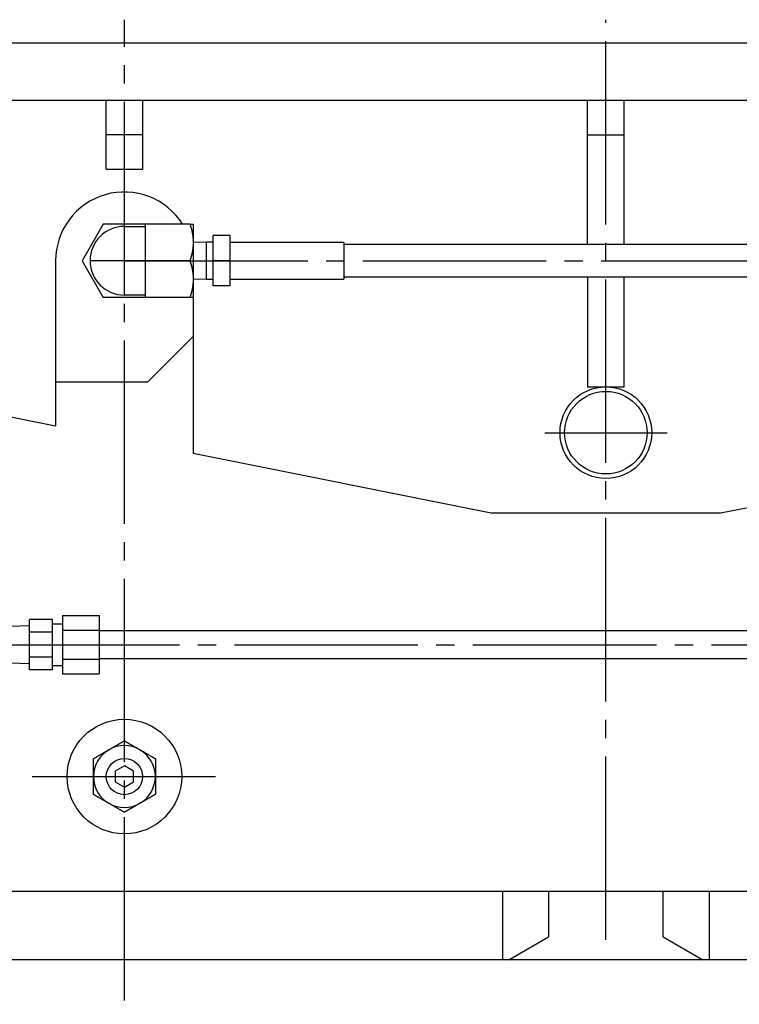
# Model space of a CAD drawing. Extents: x 10 to 410, y 10 to 287.
# Drawn here: x 113 to 152, y 66 to 120 of the extents above; entities that cross this region are included whole.
import ezdxf

# ---------------------------------------------------------------- set-up
doc = ezdxf.new("R2010")
doc.units = 0
doc.linetypes.add('EXLTYPE3', pattern=[13, 10, -1, 1, -1])
doc.layers.get('0').update_dxf_attribs({"linetype": 'CONTINUOUS'})
doc.layers.get('DEFPOINTS').update_dxf_attribs({"linetype": 'CONTINUOUS'})
doc.layers.add('Ｓ_１_１', color=7, linetype='CONTINUOUS')
doc.styles.add('EXCADDIM1', font='msgothic.ttc')
doc.styles.get("Standard").update_dxf_attribs({"font": 'monotxt', "bigfont": 'extfont'})
doc.dimstyles.new('ISO-25', dxfattribs={"dimtxt": 2.5, "dimasz": 2.5, "dimexe": 1.25, "dimexo": 0.625, "dimtad": 1, "dimtxsty": 'STANDARD', "dimcen": 2.5, "dimazin": 3, "dimtfac": 1, "dimtmove": 0, "dimatfit": 3})

# ---------------------------------------------------------------- blocks, each defined once
blk = doc.blocks.new('EX_NORM')
at = {"color": 0, "linetype": 'CONTINUOUS'}
for q in [(-1, 0.167), (-1, 0), (-1, -0.167)]:
    blk.add_line((0, 0), q, dxfattribs=at)
blk = doc.blocks.new('*D27')
at = {"layer": 'DEFPOINTS', "color": 0}
for p in [(118.75, 66.534), (171.25, 66.534), (171.25, 50)]:
    blk.add_point(p, dxfattribs=at)
at = {"layer": 'Ｓ_１_１', "color": 2, "linetype": 'CONTINUOUS'}
for p, q in [((118.75, 65.034), (118.75, 49)), ((171.25, 65.034), (171.25, 49)), ((121.75, 50), (168.25, 50))]:
    blk.add_line(p, q, dxfattribs=at)
at = {"layer": 'Ｓ_１_１', "color": 2, "xscale": 3, "yscale": 3, "zscale": 3, "rotation": 180}
blk.add_blockref('EX_NORM', (118.75, 50), dxfattribs=at)
at = {"layer": 'Ｓ_１_１', "color": 2, "xscale": 3, "yscale": 3, "zscale": 3}
blk.add_blockref('EX_NORM', (171.25, 50), dxfattribs=at)
at = {"layer": 'Ｓ_１_１', "color": 2, "insert": (145, 52.75), "char_height": 3.4642, "attachment_point": 5, "style": 'EXCADDIM1'}
blk.add_mtext('420', dxfattribs=at)
blk = doc.blocks.new('*D29')
at = {"layer": 'DEFPOINTS', "color": 0}
for p in [(63, 78.231), (227, 78.231), (227, 37.5)]:
    blk.add_point(p, dxfattribs=at)
at = {"layer": 'Ｓ_１_１', "color": 2, "linetype": 'CONTINUOUS'}
for p, q in [((63, 76.731), (63, 36.5)), ((227, 76.731), (227, 36.5)), ((66, 37.5), (224, 37.5))]:
    blk.add_line(p, q, dxfattribs=at)
at = {"layer": 'Ｓ_１_１', "color": 2, "xscale": 3, "yscale": 3, "zscale": 3, "rotation": 180}
blk.add_blockref('EX_NORM', (63, 37.5), dxfattribs=at)
at = {"layer": 'Ｓ_１_１', "color": 2, "xscale": 3, "yscale": 3, "zscale": 3}
blk.add_blockref('EX_NORM', (227, 37.5), dxfattribs=at)
at = {"layer": 'Ｓ_１_１', "color": 2, "insert": (145, 40.25), "char_height": 3.4642, "attachment_point": 5, "style": 'EXCADDIM1'}
blk.add_mtext('ピン間距離 1312', dxfattribs=at)

msp = doc.modelspace()

# ---------------------------------------------------------------- linework, layer by layer
at = {"layer": 'Ｓ_１_１', "color": 1, "linetype": 'EXLTYPE3'}
for p, q in [((118.75, 66.5336), (118.75, 120.02)), ((145, 69.8489), (145, 120.02)), ((118.75, 106.875), (183.6538, 106.875)), ((141.6789, 97.5), (148.3389, 97.5)), ((98.7556, 85.9375), (191.4804, 85.9375)), ((113.7289, 78.75), (123.7089, 78.75))]:
    msp.add_line(p, q, dxfattribs=at)
at = {"layer": 'Ｓ_１_１', "color": 3, "linetype": 'CONTINUOUS'}
for p, q in [((82.5, 118.75), (207.5, 118.75)), ((82.5, 115.625), (207.5, 115.625)), ((117.75, 111.875), (117.75, 115.625)), ((119.75, 111.875), (119.75, 115.625)), ((144, 107.7563), (144, 115.625)), ((146, 107.7563), (146, 115.625)), ((119.75, 113.75), (117.75, 113.75)), ((144, 113.75), (146, 113.75)), ((117.75, 111.875), (119.75, 111.875)), ((117.5953, 108.875), (116.4406, 106.875)), ((122.3214, 108.875), (117.5953, 108.875)), ((118.75, 108.75), (119.9047, 108.75)), ((118.75, 105), (118.75, 108.75)), ((119.9047, 104.875), (119.9047, 108.875)), ((122.5, 108.875), (122.5, 96.375)), ((124.5188, 108.25), (123.5812, 108.25)), ((123.5812, 105.5), (123.5812, 108.25)), ((124.5188, 105.5), (124.5188, 108.25)), ((123.2063, 107.8849), (122.5, 107.8629)), ((123.5812, 107.8849), (123.2063, 107.8849)), ((123.2063, 107.8849), (123.2063, 105.8651)), ((130.7063, 107.875), (124.5188, 107.875)), ((130.7063, 107.875), (130.7063, 105.875)), ((159.2937, 107.7563), (130.7063, 107.7563)), ((115, 106.875), (115, 97.875)), ((116.4406, 106.875), (117.5953, 104.875)), ((122.3214, 106.875), (116.875, 106.875)), ((124.5188, 106.875), (123.5812, 106.875)), ((122.5, 105.8871), (123.2063, 105.8651)), ((123.2063, 105.8651), (123.5812, 105.8651)), ((124.5188, 105.875), (130.7063, 105.875)), ((130.7063, 105.9937), (159.2937, 105.9937)), ((144, 105.9937), (144, 100)), ((146, 100), (146, 105.9937)), ((124.5188, 105.5), (123.5812, 105.5)), ((122.3214, 104.875), (117.5953, 104.875)), ((119.9047, 105), (118.75, 105)), ((122.5, 102.75), (120, 100.25)), ((96.0049, 101.674), (115, 97.875)), ((120, 100.25), (115, 100.25)), ((144, 100), (146, 100)), ((122.5, 96.375), (138.75, 93.125)), ((151.25, 93.125), (167.5, 96.375)), ((138.75, 93.125), (151.25, 93.125)), ((115.375, 87.5252), (117.375, 87.5252)), ((115.375, 87.5252), (115.375, 84.3498)), ((117.375, 87.5252), (117.375, 84.3498)), ((114.8313, 87.3087), (113.5813, 87.3087)), ((113.5813, 84.5663), (113.5813, 87.3087)), ((114.8313, 84.5663), (114.8313, 87.3087)), ((115.375, 87.0625), (114.8313, 87.0625)), ((113.5813, 86.9591), (112.5, 86.9254)), ((114.8313, 86.6231), (113.5813, 86.6231)), ((115.375, 86.7314), (117.375, 86.7314)), ((172.625, 86.6875), (117.375, 86.6875)), ((112.5, 84.9496), (113.5813, 84.9159)), ((114.8313, 85.2519), (113.5813, 85.2519)), ((115.375, 85.1436), (117.375, 85.1436)), ((117.375, 85.1875), (172.625, 85.1875)), ((114.8313, 84.5663), (113.5813, 84.5663)), ((114.8313, 84.8125), (115.375, 84.8125)), ((115.375, 84.3498), (117.375, 84.3498)), ((118.75, 79.3274), (118.25, 79.0387)), ((118.25, 79.0387), (118.25, 78.4613)), ((119.25, 79.0387), (118.75, 79.3274)), ((119.25, 78.4613), (119.25, 79.0387)), ((118.25, 78.4613), (118.75, 78.1726)), ((118.75, 78.1726), (119.25, 78.4613)), ((94, 72.5), (196, 72.5)), ((139.375, 68.75), (139.375, 72.5)), ((141.875, 72.5), (141.875, 70)), ((148.125, 70), (148.125, 72.5)), ((150.625, 72.5), (150.625, 68.75)), ((139.7099, 68.75), (141.875, 70)), ((148.125, 70), (150.2901, 68.75)), ((198.125, 68.75), (91.875, 68.75))]:
    msp.add_line(p, q, dxfattribs=at)
at = {"layer": 'Ｓ_１_１', "color": 3, "linetype": 'CONTINUOUS', "flags": 128}
for points in [[(122.3214, 108.875), (122.3216, 108.8744), (122.3222, 108.8725), (122.3231, 108.8695), (122.3243, 108.8656), (122.3259, 108.8608), (122.3276, 108.8553), (122.3295, 108.8492), (122.3316, 108.8426), (122.3338, 108.8356), (122.3361, 108.8284), (122.3384, 108.8211), (122.3431, 108.8064), (122.3477, 108.7917), (122.3523, 108.7769), (122.3569, 108.7622), (122.3615, 108.7473), (122.3661, 108.7324), (122.3706, 108.7174), (122.3751, 108.7023), (122.3796, 108.6871), (122.384, 108.6717), (122.3883, 108.6562), (122.3947, 108.6327), (122.401, 108.6088), (122.4072, 108.5846), (122.4132, 108.5601), (122.419, 108.5354), (122.4247, 108.5104), (122.4303, 108.4853), (122.4356, 108.46), (122.4409, 108.4346), (122.446, 108.4091), (122.4509, 108.3836), (122.4556, 108.3579), (122.4602, 108.3322), (122.4645, 108.3065), (122.4687, 108.2809), (122.4726, 108.2554), (122.4763, 108.23), (122.4797, 108.2047), (122.4828, 108.1795), (122.4856, 108.1546), (122.488, 108.1299), (122.4902, 108.1055), (122.4914, 108.0893), (122.4925, 108.0732), (122.4935, 108.0573), (122.4944, 108.0414), (122.4951, 108.0256), (122.4958, 108.0099), (122.4964, 107.9942), (122.4969, 107.9786), (122.4974, 107.963), (122.4979, 107.9475), (122.4983, 107.9319), (122.4986, 107.9242), (122.4988, 107.9166), (122.499, 107.9092), (122.4992, 107.9022), (122.4994, 107.8958), (122.4996, 107.89), (122.4997, 107.8849), (122.4998, 107.8808), (122.4999, 107.8777), (122.5, 107.8757), (122.5, 107.875)], [(122.3214, 108.875), (122.3215, 108.875), (122.3221, 108.875), (122.3229, 108.875), (122.324, 108.875), (122.3254, 108.875), (122.3269, 108.875), (122.3287, 108.875), (122.3305, 108.875), (122.3325, 108.875), (122.3346, 108.875), (122.3367, 108.875), (122.3408, 108.875), (122.3449, 108.875), (122.3491, 108.875), (122.3533, 108.875), (122.3576, 108.875), (122.3618, 108.875), (122.3661, 108.875), (122.3704, 108.875), (122.3748, 108.875), (122.3791, 108.875), (122.3835, 108.875), (122.3886, 108.875), (122.3937, 108.875), (122.3988, 108.875), (122.4039, 108.875), (122.4089, 108.875), (122.414, 108.875), (122.419, 108.875), (122.424, 108.875), (122.4289, 108.875), (122.4338, 108.875), (122.4386, 108.875), (122.4421, 108.875), (122.4456, 108.875), (122.4491, 108.875), (122.4525, 108.875), (122.456, 108.875), (122.4594, 108.875), (122.4629, 108.875), (122.4663, 108.875), (122.4698, 108.875), (122.4733, 108.875), (122.4769, 108.875), (122.4792, 108.875), (122.4815, 108.875), (122.4838, 108.875), (122.486, 108.875), (122.4881, 108.875), (122.4902, 108.875), (122.492, 108.875), (122.4937, 108.875), (122.4952, 108.875), (122.4965, 108.875), (122.4975, 108.875), (122.4977, 108.875), (122.4978, 108.875), (122.4979, 108.875), (122.498, 108.875), (122.4981, 108.875), (122.4982, 108.875), (122.4984, 108.875), (122.4985, 108.875), (122.4987, 108.875), (122.4989, 108.875), (122.4991, 108.875), (122.4992, 108.875), (122.4993, 108.875), (122.4994, 108.875), (122.4995, 108.875), (122.4996, 108.875), (122.4997, 108.875), (122.4998, 108.875), (122.4999, 108.875), (122.5, 108.875), (122.5, 108.875), (122.5, 108.875)], [(122.5, 107.875), (122.5, 107.8749), (122.5, 107.8746), (122.5, 107.8741), (122.5, 107.8734), (122.5, 107.8726), (122.5, 107.8716), (122.5, 107.8705), (122.5, 107.8694), (122.4999, 107.8681), (122.4999, 107.8668), (122.4999, 107.8654), (122.4999, 107.8591), (122.4998, 107.8523), (122.4997, 107.845), (122.4996, 107.8372), (122.4995, 107.8291), (122.4994, 107.8207), (122.4992, 107.8119), (122.4991, 107.803), (122.4988, 107.7938), (122.4986, 107.7845), (122.4983, 107.7752), (122.4977, 107.7586), (122.4969, 107.7419), (122.4961, 107.7251), (122.495, 107.7083), (122.4939, 107.6914), (122.4927, 107.6744), (122.4913, 107.6574), (122.4898, 107.6403), (122.4881, 107.6232), (122.4864, 107.6061), (122.4845, 107.5889), (122.4819, 107.5662), (122.4791, 107.5436), (122.4761, 107.5208), (122.4728, 107.498), (122.4694, 107.4751), (122.4659, 107.4522), (122.4621, 107.4292), (122.4581, 107.4061), (122.454, 107.383), (122.4497, 107.3599), (122.4452, 107.3367), (122.4405, 107.3132), (122.4356, 107.2896), (122.4306, 107.2661), (122.4254, 107.2427), (122.4201, 107.2193), (122.4146, 107.1961), (122.409, 107.173), (122.4033, 107.1501), (122.3974, 107.1274), (122.3914, 107.105), (122.3853, 107.0828), (122.3811, 107.0681), (122.3768, 107.0535), (122.3726, 107.039), (122.3683, 107.0246), (122.3639, 107.0104), (122.3596, 106.9962), (122.3552, 106.9821), (122.3508, 106.968), (122.3464, 106.954), (122.342, 106.94), (122.3376, 106.9261), (122.3354, 106.9191), (122.3332, 106.9123), (122.3311, 106.9057), (122.3291, 106.8994), (122.3273, 106.8936), (122.3256, 106.8884), (122.3242, 106.8839), (122.323, 106.8802), (122.3221, 106.8774), (122.3216, 106.8756), (122.3214, 106.875)], [(122.3214, 106.875), (122.3216, 106.8744), (122.3222, 106.8725), (122.3231, 106.8695), (122.3243, 106.8656), (122.3259, 106.8608), (122.3276, 106.8553), (122.3295, 106.8492), (122.3316, 106.8426), (122.3338, 106.8356), (122.3361, 106.8284), (122.3384, 106.8211), (122.3431, 106.8064), (122.3477, 106.7917), (122.3523, 106.7769), (122.3569, 106.7622), (122.3615, 106.7473), (122.3661, 106.7324), (122.3706, 106.7174), (122.3751, 106.7023), (122.3796, 106.6871), (122.384, 106.6717), (122.3883, 106.6562), (122.3947, 106.6327), (122.401, 106.6088), (122.4072, 106.5846), (122.4132, 106.5601), (122.419, 106.5354), (122.4247, 106.5104), (122.4303, 106.4853), (122.4356, 106.46), (122.4409, 106.4346), (122.446, 106.4091), (122.4509, 106.3836), (122.4556, 106.3579), (122.4602, 106.3322), (122.4645, 106.3065), (122.4687, 106.2809), (122.4726, 106.2554), (122.4763, 106.23), (122.4797, 106.2047), (122.4828, 106.1795), (122.4856, 106.1546), (122.488, 106.1299), (122.4902, 106.1055), (122.4914, 106.0893), (122.4925, 106.0732), (122.4935, 106.0573), (122.4944, 106.0414), (122.4951, 106.0256), (122.4958, 106.0099), (122.4964, 105.9942), (122.4969, 105.9786), (122.4974, 105.963), (122.4979, 105.9475), (122.4983, 105.9319), (122.4986, 105.9242), (122.4988, 105.9166), (122.499, 105.9092), (122.4992, 105.9022), (122.4994, 105.8958), (122.4996, 105.89), (122.4997, 105.8849), (122.4998, 105.8808), (122.4999, 105.8777), (122.5, 105.8757), (122.5, 105.875)], [(122.5, 105.875), (122.5, 105.8749), (122.5, 105.8746), (122.5, 105.8741), (122.5, 105.8734), (122.5, 105.8726), (122.5, 105.8716), (122.5, 105.8705), (122.5, 105.8694), (122.4999, 105.8681), (122.4999, 105.8668), (122.4999, 105.8654), (122.4999, 105.8591), (122.4998, 105.8523), (122.4997, 105.845), (122.4996, 105.8372), (122.4995, 105.8291), (122.4994, 105.8207), (122.4992, 105.8119), (122.4991, 105.803), (122.4988, 105.7938), (122.4986, 105.7845), (122.4983, 105.7752), (122.4977, 105.7586), (122.4969, 105.7419), (122.4961, 105.7251), (122.495, 105.7083), (122.4939, 105.6914), (122.4927, 105.6744), (122.4913, 105.6574), (122.4898, 105.6403), (122.4881, 105.6232), (122.4864, 105.6061), (122.4845, 105.5889), (122.4819, 105.5662), (122.4791, 105.5435), (122.4761, 105.5208), (122.4728, 105.498), (122.4694, 105.4751), (122.4659, 105.4522), (122.4621, 105.4292), (122.4581, 105.4061), (122.454, 105.383), (122.4497, 105.3599), (122.4452, 105.3367), (122.4405, 105.3132), (122.4356, 105.2896), (122.4306, 105.2661), (122.4254, 105.2427), (122.4201, 105.2193), (122.4146, 105.1961), (122.409, 105.173), (122.4033, 105.1501), (122.3974, 105.1274), (122.3914, 105.105), (122.3853, 105.0828), (122.3811, 105.0681), (122.3768, 105.0535), (122.3726, 105.039), (122.3683, 105.0246), (122.3639, 105.0104), (122.3596, 104.9962), (122.3552, 104.9821), (122.3508, 104.968), (122.3464, 104.954), (122.342, 104.94), (122.3376, 104.9261), (122.3354, 104.9191), (122.3332, 104.9123), (122.3311, 104.9057), (122.3291, 104.8994), (122.3273, 104.8936), (122.3256, 104.8884), (122.3242, 104.8839), (122.323, 104.8802), (122.3221, 104.8774), (122.3216, 104.8756), (122.3214, 104.875)], [(122.5, 104.875), (122.5, 104.875), (122.5, 104.875), (122.4999, 104.875), (122.4998, 104.875), (122.4997, 104.875), (122.4997, 104.875), (122.4996, 104.875), (122.4994, 104.875), (122.4993, 104.875), (122.4992, 104.875), (122.4991, 104.875), (122.4989, 104.875), (122.4987, 104.875), (122.4986, 104.875), (122.4984, 104.875), (122.4983, 104.875), (122.4982, 104.875), (122.4981, 104.875), (122.498, 104.875), (122.4978, 104.875), (122.4977, 104.875), (122.4976, 104.875), (122.4966, 104.875), (122.4954, 104.875), (122.4939, 104.875), (122.4923, 104.875), (122.4904, 104.875), (122.4885, 104.875), (122.4864, 104.875), (122.4842, 104.875), (122.482, 104.875), (122.4798, 104.875), (122.4775, 104.875), (122.474, 104.875), (122.4705, 104.875), (122.467, 104.875), (122.4636, 104.875), (122.4601, 104.875), (122.4567, 104.875), (122.4533, 104.875), (122.4499, 104.875), (122.4464, 104.875), (122.4429, 104.875), (122.4394, 104.875), (122.4346, 104.875), (122.4296, 104.875), (122.4247, 104.875), (122.4196, 104.875), (122.4146, 104.875), (122.4095, 104.875), (122.4043, 104.875), (122.3992, 104.875), (122.394, 104.875), (122.3889, 104.875), (122.3838, 104.875), (122.3793, 104.875), (122.375, 104.875), (122.3706, 104.875), (122.3662, 104.875), (122.3619, 104.875), (122.3576, 104.875), (122.3534, 104.875), (122.3491, 104.875), (122.3449, 104.875), (122.3408, 104.875), (122.3366, 104.875), (122.3345, 104.875), (122.3325, 104.875), (122.3305, 104.875), (122.3286, 104.875), (122.3269, 104.875), (122.3253, 104.875), (122.324, 104.875), (122.3229, 104.875), (122.3221, 104.875), (122.3215, 104.875), (122.3214, 104.875)], [(117.9063, 80.2114), (117.9068, 80.2117), (117.9083, 80.2126), (117.9107, 80.214), (117.9138, 80.2158), (117.9177, 80.218), (117.9221, 80.2206), (117.9271, 80.2234), (117.9324, 80.2265), (117.938, 80.2297), (117.9438, 80.2331), (117.9497, 80.2365), (117.9615, 80.2433), (117.9733, 80.2501), (117.9851, 80.2569), (117.9968, 80.2637), (118.0087, 80.2705), (118.0205, 80.2774), (118.0324, 80.2843), (118.0444, 80.2912), (118.0564, 80.2981), (118.0685, 80.3051), (118.0808, 80.3122), (118.1003, 80.3235), (118.1201, 80.3349), (118.1402, 80.3465), (118.1604, 80.3582), (118.1809, 80.37), (118.2015, 80.3819), (118.2223, 80.3939), (118.2433, 80.406), (118.2643, 80.4181), (118.2854, 80.4303), (118.3065, 80.4425), (118.3287, 80.4553), (118.3508, 80.4681), (118.373, 80.4809), (118.395, 80.4936), (118.4171, 80.5063), (118.439, 80.519), (118.4608, 80.5316), (118.4824, 80.5441), (118.5039, 80.5565), (118.5252, 80.5687), (118.5462, 80.5809), (118.5606, 80.5892), (118.5749, 80.5975), (118.5891, 80.6057), (118.6032, 80.6138), (118.6172, 80.6219), (118.6311, 80.6299), (118.645, 80.6379), (118.6588, 80.6459), (118.6726, 80.6539), (118.6863, 80.6618), (118.7, 80.6697), (118.7068, 80.6736), (118.7135, 80.6775), (118.72, 80.6812), (118.7261, 80.6847), (118.7318, 80.688), (118.7369, 80.691), (118.7413, 80.6935), (118.7449, 80.6956), (118.7477, 80.6972), (118.7494, 80.6982), (118.75, 80.6986)], [(118.75, 80.6986), (118.751, 80.698), (118.7538, 80.6964), (118.7582, 80.6938), (118.7641, 80.6904), (118.7713, 80.6863), (118.7795, 80.6815), (118.7886, 80.6763), (118.7984, 80.6706), (118.8086, 80.6647), (118.8192, 80.6586), (118.83, 80.6524), (118.8485, 80.6417), (118.867, 80.631), (118.8853, 80.6204), (118.9036, 80.6099), (118.9219, 80.5993), (118.9403, 80.5887), (118.9588, 80.578), (118.9776, 80.5672), (118.9965, 80.5562), (119.0158, 80.5451), (119.0354, 80.5338), (119.0646, 80.5169), (119.0945, 80.4996), (119.125, 80.4821), (119.1557, 80.4643), (119.1867, 80.4464), (119.2177, 80.4285), (119.2485, 80.4108), (119.2789, 80.3932), (119.3088, 80.3759), (119.338, 80.3591), (119.3664, 80.3427), (119.383, 80.3331), (119.3992, 80.3238), (119.4151, 80.3145), (119.4308, 80.3055), (119.4463, 80.2965), (119.4616, 80.2877), (119.4768, 80.2789), (119.492, 80.2702), (119.5071, 80.2615), (119.5222, 80.2528), (119.5373, 80.244), (119.5449, 80.2396), (119.5525, 80.2353), (119.5597, 80.2311), (119.5666, 80.2271), (119.573, 80.2234), (119.5788, 80.22), (119.5839, 80.2171), (119.588, 80.2147), (119.5911, 80.2129), (119.5931, 80.2118), (119.5937, 80.2114)], [(117.0625, 79.7243), (117.0631, 79.7246), (117.0646, 79.7255), (117.0672, 79.727), (117.0705, 79.7289), (117.0746, 79.7313), (117.0793, 79.734), (117.0845, 79.737), (117.0901, 79.7402), (117.096, 79.7436), (117.1022, 79.7472), (117.1084, 79.7508), (117.1209, 79.758), (117.1334, 79.7652), (117.1459, 79.7724), (117.1584, 79.7797), (117.171, 79.7869), (117.1836, 79.7942), (117.1963, 79.8015), (117.209, 79.8089), (117.2218, 79.8163), (117.2348, 79.8237), (117.2478, 79.8313), (117.2679, 79.8429), (117.2882, 79.8546), (117.3088, 79.8665), (117.3296, 79.8785), (117.3505, 79.8906), (117.3716, 79.9027), (117.3928, 79.915), (117.4142, 79.9273), (117.4356, 79.9397), (117.4571, 79.9521), (117.4786, 79.9645), (117.5003, 79.977), (117.522, 79.9896), (117.5437, 80.0021), (117.5654, 80.0146), (117.5869, 80.027), (117.6083, 80.0394), (117.6296, 80.0517), (117.6507, 80.0639), (117.6716, 80.0759), (117.6923, 80.0879), (117.7128, 80.0997), (117.7264, 80.1076), (117.74, 80.1154), (117.7534, 80.1232), (117.7668, 80.1309), (117.78, 80.1385), (117.7932, 80.1462), (117.8064, 80.1538), (117.8195, 80.1613), (117.8325, 80.1689), (117.8456, 80.1764), (117.8586, 80.1839), (117.8651, 80.1876), (117.8714, 80.1913), (117.8776, 80.1949), (117.8834, 80.1982), (117.8889, 80.2014), (117.8937, 80.2042), (117.8979, 80.2066), (117.9014, 80.2086), (117.904, 80.2101), (117.9057, 80.2111), (117.9063, 80.2114)], [(119.5937, 80.2114), (119.5946, 80.2109), (119.597, 80.2095), (119.6009, 80.2073), (119.606, 80.2043), (119.6122, 80.2007), (119.6194, 80.1966), (119.6275, 80.192), (119.6361, 80.1869), (119.6453, 80.1817), (119.6548, 80.1762), (119.6645, 80.1705), (119.6842, 80.1592), (119.704, 80.1477), (119.7241, 80.1362), (119.7443, 80.1245), (119.7647, 80.1127), (119.7853, 80.1008), (119.8062, 80.0888), (119.8273, 80.0766), (119.8487, 80.0642), (119.8703, 80.0517), (119.8923, 80.0391), (119.9219, 80.0219), (119.952, 80.0046), (119.9824, 79.987), (120.0129, 79.9694), (120.0435, 79.9517), (120.0741, 79.9341), (120.1045, 79.9166), (120.1345, 79.8992), (120.1642, 79.8821), (120.1933, 79.8653), (120.2218, 79.8488), (120.239, 79.8389), (120.256, 79.8291), (120.2727, 79.8194), (120.2891, 79.81), (120.3051, 79.8007), (120.321, 79.7916), (120.3365, 79.7826), (120.3517, 79.7738), (120.3667, 79.7651), (120.3814, 79.7566), (120.3959, 79.7483), (120.4016, 79.745), (120.4073, 79.7417), (120.4127, 79.7386), (120.4178, 79.7357), (120.4225, 79.733), (120.4267, 79.7305), (120.4304, 79.7284), (120.4333, 79.7267), (120.4356, 79.7254), (120.437, 79.7246), (120.4375, 79.7243)], [(117.0625, 78.75), (117.0625, 78.7506), (117.0625, 78.7523), (117.0625, 78.7551), (117.0625, 78.7588), (117.0625, 78.7632), (117.0625, 78.7683), (117.0625, 78.774), (117.0625, 78.7802), (117.0625, 78.7867), (117.0625, 78.7933), (117.0625, 78.8001), (117.0625, 78.8138), (117.0625, 78.8274), (117.0625, 78.841), (117.0625, 78.8546), (117.0625, 78.8682), (117.0625, 78.8819), (117.0625, 78.8957), (117.0625, 78.9095), (117.0625, 78.9234), (117.0625, 78.9374), (117.0625, 78.9515), (117.0625, 78.9741), (117.0625, 78.9969), (117.0625, 79.0201), (117.0625, 79.0435), (117.0625, 79.0671), (117.0625, 79.091), (117.0625, 79.115), (117.0625, 79.1391), (117.0625, 79.1634), (117.0625, 79.1878), (117.0625, 79.2122), (117.0625, 79.2378), (117.0625, 79.2633), (117.0625, 79.2889), (117.0625, 79.3144), (117.0625, 79.3398), (117.0625, 79.3651), (117.0625, 79.3903), (117.0625, 79.4153), (117.0625, 79.4401), (117.0625, 79.4647), (117.0625, 79.489), (117.0625, 79.5056), (117.0625, 79.5221), (117.0625, 79.5385), (117.0625, 79.5548), (117.0625, 79.5709), (117.0625, 79.587), (117.0625, 79.603), (117.0625, 79.619), (117.0625, 79.6349), (117.0625, 79.6507), (117.0625, 79.6665), (117.0625, 79.6744), (117.0625, 79.6821), (117.0625, 79.6896), (117.0625, 79.6967), (117.0625, 79.7032), (117.0625, 79.7091), (117.0625, 79.7142), (117.0625, 79.7184), (117.0625, 79.7216), (117.0625, 79.7236), (117.0625, 79.7243)], [(120.4375, 79.7243), (120.4375, 79.7236), (120.4375, 79.7218), (120.4375, 79.7189), (120.4375, 79.715), (120.4375, 79.7103), (120.4375, 79.7049), (120.4375, 79.6989), (120.4375, 79.6924), (120.4375, 79.6856), (120.4375, 79.6785), (120.4375, 79.6713), (120.4375, 79.6569), (120.4375, 79.6424), (120.4375, 79.628), (120.4375, 79.6135), (120.4375, 79.599), (120.4375, 79.5845), (120.4375, 79.5698), (120.4375, 79.5551), (120.4375, 79.5403), (120.4375, 79.5254), (120.4375, 79.5103), (120.4375, 79.4871), (120.4375, 79.4636), (120.4375, 79.4399), (120.4375, 79.4159), (120.4375, 79.3917), (120.4375, 79.3674), (120.4375, 79.3428), (120.4375, 79.3182), (120.4375, 79.2935), (120.4375, 79.2687), (120.4375, 79.2439), (120.4375, 79.2187), (120.4375, 79.1936), (120.4375, 79.1686), (120.4375, 79.1436), (120.4375, 79.1188), (120.4375, 79.0941), (120.4375, 79.0695), (120.4375, 79.0451), (120.4375, 79.0209), (120.4375, 78.997), (120.4375, 78.9734), (120.4375, 78.9576), (120.4375, 78.942), (120.4375, 78.9265), (120.4375, 78.9111), (120.4375, 78.8958), (120.4375, 78.8805), (120.4375, 78.8653), (120.4375, 78.8502), (120.4375, 78.8351), (120.4375, 78.8201), (120.4375, 78.805), (120.4375, 78.7976), (120.4375, 78.7902), (120.4375, 78.7831), (120.4375, 78.7763), (120.4375, 78.7701), (120.4375, 78.7645), (120.4375, 78.7596), (120.4375, 78.7556), (120.4375, 78.7526), (120.4375, 78.7507), (120.4375, 78.75)], [(117.0625, 77.7757), (117.0625, 77.7764), (117.0625, 77.7782), (117.0625, 77.7811), (117.0625, 77.785), (117.0625, 77.7897), (117.0625, 77.7951), (117.0625, 77.8011), (117.0625, 77.8076), (117.0625, 77.8144), (117.0625, 77.8215), (117.0625, 77.8287), (117.0625, 77.8431), (117.0625, 77.8576), (117.0625, 77.872), (117.0625, 77.8865), (117.0625, 77.901), (117.0625, 77.9155), (117.0625, 77.9302), (117.0625, 77.9449), (117.0625, 77.9597), (117.0625, 77.9746), (117.0625, 77.9897), (117.0625, 78.0129), (117.0625, 78.0364), (117.0625, 78.0601), (117.0625, 78.0841), (117.0625, 78.1083), (117.0625, 78.1326), (117.0625, 78.1572), (117.0625, 78.1818), (117.0625, 78.2065), (117.0625, 78.2313), (117.0625, 78.2561), (117.0625, 78.2813), (117.0625, 78.3064), (117.0625, 78.3314), (117.0625, 78.3564), (117.0625, 78.3812), (117.0625, 78.4059), (117.0625, 78.4305), (117.0625, 78.4549), (117.0625, 78.4791), (117.0625, 78.503), (117.0625, 78.5266), (117.0625, 78.5424), (117.0625, 78.558), (117.0625, 78.5735), (117.0625, 78.5889), (117.0625, 78.6042), (117.0625, 78.6195), (117.0625, 78.6347), (117.0625, 78.6498), (117.0625, 78.6649), (117.0625, 78.6799), (117.0625, 78.695), (117.0625, 78.7024), (117.0625, 78.7098), (117.0625, 78.7169), (117.0625, 78.7237), (117.0625, 78.7299), (117.0625, 78.7355), (117.0625, 78.7404), (117.0625, 78.7444), (117.0625, 78.7474), (117.0625, 78.7493), (117.0625, 78.75)], [(120.4375, 78.75), (120.4375, 78.7494), (120.4375, 78.7477), (120.4375, 78.7449), (120.4375, 78.7412), (120.4375, 78.7368), (120.4375, 78.7317), (120.4375, 78.726), (120.4375, 78.7198), (120.4375, 78.7133), (120.4375, 78.7067), (120.4375, 78.6999), (120.4375, 78.6862), (120.4375, 78.6726), (120.4375, 78.659), (120.4375, 78.6454), (120.4375, 78.6318), (120.4375, 78.6181), (120.4375, 78.6043), (120.4375, 78.5905), (120.4375, 78.5766), (120.4375, 78.5626), (120.4375, 78.5485), (120.4375, 78.5259), (120.4375, 78.5031), (120.4375, 78.4799), (120.4375, 78.4565), (120.4375, 78.4329), (120.4375, 78.409), (120.4375, 78.385), (120.4375, 78.3609), (120.4375, 78.3366), (120.4375, 78.3122), (120.4375, 78.2878), (120.4375, 78.2622), (120.4375, 78.2367), (120.4375, 78.2111), (120.4375, 78.1856), (120.4375, 78.1602), (120.4375, 78.1349), (120.4375, 78.1097), (120.4375, 78.0847), (120.4375, 78.0599), (120.4375, 78.0353), (120.4375, 78.011), (120.4375, 77.9944), (120.4375, 77.9779), (120.4375, 77.9615), (120.4375, 77.9452), (120.4375, 77.9291), (120.4375, 77.913), (120.4375, 77.897), (120.4375, 77.881), (120.4375, 77.8651), (120.4375, 77.8493), (120.4375, 77.8335), (120.4375, 77.8256), (120.4375, 77.8179), (120.4375, 77.8104), (120.4375, 77.8033), (120.4375, 77.7968), (120.4375, 77.7909), (120.4375, 77.7858), (120.4375, 77.7816), (120.4375, 77.7784), (120.4375, 77.7764), (120.4375, 77.7757)], [(117.9063, 77.2886), (117.9056, 77.289), (117.9036, 77.2901), (117.9005, 77.2919), (117.8964, 77.2942), (117.8915, 77.2971), (117.8857, 77.3004), (117.8794, 77.3041), (117.8725, 77.308), (117.8653, 77.3122), (117.8579, 77.3165), (117.8503, 77.3209), (117.8352, 77.3296), (117.8201, 77.3383), (117.805, 77.347), (117.7899, 77.3558), (117.7747, 77.3645), (117.7594, 77.3734), (117.7439, 77.3823), (117.7282, 77.3914), (117.7123, 77.4006), (117.696, 77.41), (117.6794, 77.4195), (117.6511, 77.4359), (117.6219, 77.4528), (117.592, 77.47), (117.5615, 77.4876), (117.5308, 77.5054), (117.4998, 77.5232), (117.4688, 77.5411), (117.438, 77.5589), (117.4076, 77.5765), (117.3777, 77.5937), (117.3485, 77.6106), (117.3288, 77.622), (117.3095, 77.6331), (117.2904, 77.6441), (117.2716, 77.655), (117.2531, 77.6657), (117.2346, 77.6764), (117.2162, 77.687), (117.1979, 77.6976), (117.1795, 77.7082), (117.161, 77.7189), (117.1424, 77.7296), (117.1317, 77.7358), (117.1211, 77.7419), (117.1108, 77.7478), (117.101, 77.7535), (117.0919, 77.7587), (117.0837, 77.7635), (117.0766, 77.7676), (117.0707, 77.771), (117.0663, 77.7735), (117.0635, 77.7752), (117.0625, 77.7757)], [(120.4375, 77.7757), (120.4369, 77.7754), (120.4354, 77.7745), (120.4328, 77.773), (120.4295, 77.7711), (120.4254, 77.7687), (120.4207, 77.766), (120.4155, 77.763), (120.4099, 77.7598), (120.404, 77.7564), (120.3978, 77.7528), (120.3916, 77.7492), (120.3791, 77.742), (120.3666, 77.7348), (120.3541, 77.7276), (120.3416, 77.7203), (120.329, 77.7131), (120.3164, 77.7058), (120.3037, 77.6985), (120.291, 77.6911), (120.2782, 77.6837), (120.2652, 77.6763), (120.2522, 77.6687), (120.2321, 77.6571), (120.2118, 77.6454), (120.1912, 77.6335), (120.1704, 77.6215), (120.1495, 77.6094), (120.1284, 77.5973), (120.1072, 77.585), (120.0858, 77.5727), (120.0644, 77.5603), (120.0429, 77.5479), (120.0214, 77.5355), (119.9997, 77.523), (119.978, 77.5104), (119.9563, 77.4979), (119.9347, 77.4854), (119.9131, 77.473), (119.8917, 77.4606), (119.8704, 77.4483), (119.8493, 77.4361), (119.8284, 77.4241), (119.8077, 77.4121), (119.7872, 77.4003), (119.7736, 77.3924), (119.76, 77.3846), (119.7466, 77.3768), (119.7332, 77.3691), (119.72, 77.3615), (119.7068, 77.3538), (119.6936, 77.3462), (119.6805, 77.3387), (119.6675, 77.3311), (119.6544, 77.3236), (119.6414, 77.3161), (119.6349, 77.3124), (119.6286, 77.3087), (119.6224, 77.3051), (119.6166, 77.3018), (119.6111, 77.2986), (119.6063, 77.2958), (119.6021, 77.2934), (119.5986, 77.2914), (119.596, 77.2899), (119.5943, 77.2889), (119.5937, 77.2886)], [(118.75, 76.8014), (118.7495, 76.8017), (118.7481, 76.8025), (118.7458, 76.8038), (118.7428, 76.8056), (118.7392, 76.8077), (118.7349, 76.8101), (118.7302, 76.8129), (118.7251, 76.8158), (118.7197, 76.8189), (118.714, 76.8222), (118.7083, 76.8255), (118.6939, 76.8338), (118.6792, 76.8423), (118.6643, 76.8509), (118.6492, 76.8596), (118.6338, 76.8686), (118.618, 76.8776), (118.6021, 76.8869), (118.5858, 76.8962), (118.5692, 76.9058), (118.5524, 76.9155), (118.5352, 76.9254), (118.5068, 76.9418), (118.4777, 76.9586), (118.4481, 76.9758), (118.418, 76.9931), (118.3876, 77.0106), (118.3571, 77.0283), (118.3265, 77.046), (118.2959, 77.0636), (118.2655, 77.0811), (118.2355, 77.0985), (118.2058, 77.1156), (118.1839, 77.1283), (118.1622, 77.1408), (118.1409, 77.1531), (118.1197, 77.1653), (118.0989, 77.1774), (118.0782, 77.1893), (118.0578, 77.2011), (118.0376, 77.2127), (118.0176, 77.2243), (117.9977, 77.2358), (117.978, 77.2472), (117.9681, 77.2529), (117.9585, 77.2584), (117.9492, 77.2638), (117.9404, 77.2689), (117.9323, 77.2735), (117.925, 77.2778), (117.9187, 77.2814), (117.9135, 77.2844), (117.9096, 77.2867), (117.9071, 77.2881), (117.9063, 77.2886)], [(119.5937, 77.2886), (119.5932, 77.2883), (119.5917, 77.2874), (119.5893, 77.286), (119.5862, 77.2842), (119.5823, 77.282), (119.5779, 77.2794), (119.5729, 77.2766), (119.5676, 77.2735), (119.562, 77.2703), (119.5562, 77.2669), (119.5503, 77.2635), (119.5385, 77.2567), (119.5267, 77.2499), (119.5149, 77.2431), (119.5032, 77.2363), (119.4913, 77.2295), (119.4795, 77.2226), (119.4676, 77.2157), (119.4556, 77.2088), (119.4436, 77.2019), (119.4315, 77.1949), (119.4192, 77.1878), (119.3997, 77.1765), (119.3799, 77.1651), (119.3598, 77.1535), (119.3396, 77.1418), (119.3191, 77.13), (119.2985, 77.1181), (119.2777, 77.1061), (119.2567, 77.094), (119.2357, 77.0819), (119.2146, 77.0697), (119.1935, 77.0575), (119.1713, 77.0447), (119.1492, 77.0319), (119.127, 77.0191), (119.105, 77.0064), (119.0829, 76.9937), (119.061, 76.981), (119.0392, 76.9684), (119.0176, 76.9559), (118.9961, 76.9435), (118.9748, 76.9313), (118.9538, 76.9191), (118.9394, 76.9108), (118.9251, 76.9025), (118.9109, 76.8943), (118.8968, 76.8862), (118.8828, 76.8781), (118.8689, 76.8701), (118.855, 76.8621), (118.8412, 76.8541), (118.8274, 76.8461), (118.8137, 76.8382), (118.8, 76.8303), (118.7932, 76.8264), (118.7865, 76.8225), (118.78, 76.8188), (118.7739, 76.8153), (118.7682, 76.812), (118.7631, 76.809), (118.7587, 76.8065), (118.7551, 76.8044), (118.7523, 76.8028), (118.7506, 76.8018), (118.75, 76.8014)]]:
    msp.add_lwpolyline(points, dxfattribs=at)
at = {"layer": 'Ｓ_１_１', "color": 3, "linetype": 'CONTINUOUS'}
for centre, radius in [((145, 97.5), 2.5), ((145, 97.5), 2.25), ((118.75, 78.75), 3.125), ((118.75, 78.75), 0.9906)]:
    msp.add_circle(centre, radius, dxfattribs=at)
for centre, radius, start, end in [((118.75, 106.875), 3.75, 32.23095, 180), ((118.75, 106.875), 1.875, 90, 180), ((118.75, 106.875), 1.875, 180, 270), ((118.75, 78.75), 1.6875, 120, 180), ((118.75, 78.75), 1.6875, 60, 120), ((118.75, 78.75), 1.6875, 0, 60), ((118.75, 78.75), 1.6875, 180, 240), ((118.75, 78.75), 1.6875, 300, 0), ((118.75, 78.75), 1.6875, 240, 300)]:
    msp.add_arc(centre, radius, start, end, dxfattribs=at)

# ---------------------------------------------------------------- dimensions: what is measured, and where the dimension line sits
at = {"layer": 'Ｓ_１_１', "color": 2, "linetype": 'CONTINUOUS'}
dim = msp.add_linear_dim(base=(227, 37.5), p1=(63, 78.2306), p2=(227, 78.2306), text='ピン間距離 1312', dimstyle='ISO-25', override={"dimtxt": 3.464203, "dimasz": 3, "dimexe": 1, "dimexo": 1.5, "dimgap": 0, "dimtad": 1, "dimjust": 0, "dimtih": 0, "dimtoh": 0, "dimdec": 2, "dimlfac": 8, "dimzin": 8, "dimlunit": 2, "dimtxsty": 'EXCADDIM1', "dimblk1": 'EX_NORM', "dimblk2": 'EX_NORM', "dimsah": 1, "dimse1": 0, "dimse2": 0, "dimclrd": 2, "dimclre": 2, "dimclrt": 2, "dimtmove": 2}, dxfattribs=at)
dim.commit()
dim.dimension.update_dxf_attribs({"geometry": '*D29', "text_midpoint": (145, 40.25), "dimtype": 160})
dim = msp.add_linear_dim(base=(171.25, 50), p1=(118.75, 66.5336), p2=(171.25, 66.5336), dimstyle='ISO-25', override={"dimtxt": 3.464203, "dimasz": 3, "dimexe": 1, "dimexo": 1.5, "dimgap": 0, "dimtad": 1, "dimjust": 0, "dimtih": 0, "dimtoh": 0, "dimdec": 2, "dimlfac": 8, "dimzin": 8, "dimlunit": 2, "dimtxsty": 'EXCADDIM1', "dimblk1": 'EX_NORM', "dimblk2": 'EX_NORM', "dimsah": 1, "dimse1": 0, "dimse2": 0, "dimclrd": 2, "dimclre": 2, "dimclrt": 2, "dimtmove": 2}, dxfattribs=at)
dim.commit()
dim.dimension.update_dxf_attribs({"geometry": '*D27', "text_midpoint": (145, 52.75), "dimtype": 160})

doc.saveas('drawing.dxf')
